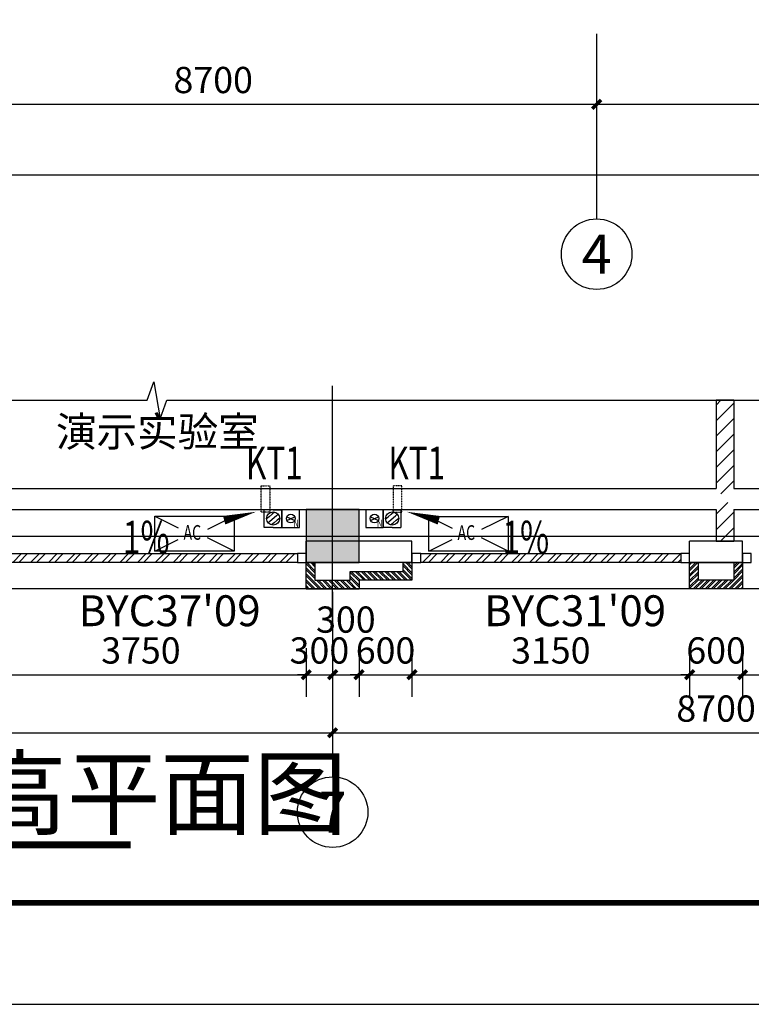
# Model space of a CAD drawing. Units: millimetres. Extents: x 11947 to 212682, y 1764 to 640028.
# Drawn here: x 104334 to 112634, y 102684 to 113850 of the extents above; entities that cross this region are included whole.
import ezdxf
from ezdxf.enums import TextEntityAlignment as Align

# ---------------------------------------------------------------- set-up
doc = ezdxf.new("R2010")
doc.units = ezdxf.units.MM
doc.linetypes.add('DASH', pattern=[0.35, 0.25, -0.1])
for name, color, linetype in [('__0', 7, 'Continuous'), ('A-看线-楼梯', 9, 'Continuous'), ('AFUR', 253, 'Continuous'), ('AXIS', 3, 'Continuous'), ('AXIS_TEXT', 7, 'Continuous'), ('COLUMN', 2, 'Continuous'), ('DIM_SYMB', 3, 'Continuous'), ('DOTE', 16, 'Continuous'), ('PUB_HATCH', 8, 'Continuous'), ('PUB_TEXT', 7, 'Continuous'), ('S_DRAI_FLDR（地漏）', 80, 'Continuous'), ('S_WSD_VERT_PIPE（给排水立管）', 210, 'Continuous'), ('TK', 7, 'Continuous'), ('VPIPE-凝结', 150, 'Continuous'), ('WALL', 2, 'Continuous'), ('WINDOW', 4, 'Continuous'), ('文字', 7, 'Continuous'), ('线脚2', 40, 'Continuous'), ('预留孔洞', 4, 'Continuous')]:
    doc.layers.add(name, color=color, linetype=linetype)
doc.styles.add('3A-Plan-3~18F$0$_ROMANC', font='ROMANC', dxfattribs={"width": 0.6})
doc.styles.add('_TCH_AXIS', font='COMPLEX', dxfattribs={"bigfont": 'GBCBIG'})
doc.styles.add('_TCH_DIM', font='SIMPLEX', dxfattribs={"bigfont": 'GBCBIG'})
doc.styles.add('_TCH_DIM_T3', font='SIMPLEX.shx', dxfattribs={"width": 0.5, "bigfont": 'GBCBIG.shx'})
doc.styles.add('COMPLEX', font='COMPLEX')
doc.styles.get("Standard").update_dxf_attribs({"font": 'arial.ttf'})
doc.styles.add('W-text', font='txt', dxfattribs={"width": 0.8})
doc.dimstyles.new('_TCH_ARCH&&100', dxfattribs={"dimtxt": 297.5, "dimasz": 100, "dimexe": 250, "dimexo": 300, "dimgap": 126.25, "dimtad": 1, "dimdec": 0, "dimzin": 0, "dimdsep": 46, "dimtxsty": '_TCH_DIM_T3', "dimblk": 'ARCHTICK', "dimcen": 0.09, "dimclrt": 7, "dimazin": 2, "dimtfac": 1, "dimtdec": 0, "dimtix": 1, "dimtmove": 2, "dimatfit": 3, "dimfxl": 100, "dimtolj": 1, "dimtzin": 0, "dimarcsym": 0})
pattern_1 = [(45, (-3112418.75, -1271921.52), (-88.388383, 88.388383), [])]

# ---------------------------------------------------------------- blocks, each defined once
blk = doc.blocks.new('WAIBAOQIANGTI')
at = {"layer": 'WALL'}
h = blk.add_hatch(dxfattribs=at)
h.set_pattern_fill('ANSI32', color=8, scale=10)
h.set_pattern_definition([(45, (0, 0), (-33.67596045, 33.67596045), []), (45, (22.45, 0), (-33.67596045, 33.67596045), [])])
h.paths.add_polyline_path([(2859843, 1490799), (2860443, 1490799), (2860443, 1490499), (2859843, 1490499)])
h.paths.add_polyline_path([(2859943, 1490799), (2860343, 1490799), (2860343, 1490599), (2859943, 1490599)], flags=16)
for points in [[(2859843, 1490799), (2860443, 1490799), (2860443, 1490499), (2859843, 1490499)], [(2859943, 1490799), (2860343, 1490799), (2860343, 1490599), (2859943, 1490599)]]:
    blk.add_lwpolyline(points, close=True, dxfattribs=at)
blk = doc.blocks.new('1#ercengzhuanqi7')
at = {"layer": 'WALL'}
h = blk.add_hatch(dxfattribs=at)
h.set_pattern_fill('ANSI32', color=8, scale=10, angle=90)
h.set_pattern_definition([(135, (7741.283, 856591.18), (-33.67596045, -33.67596045), []), (135, (7741.283, 856613.63), (-33.67596045, -33.67596045), [])])
h.paths.add_polyline_path([(3251247, 2294703), (3251247, 2294503), (3250647, 2294503), (3250647, 2294403), (3250047, 2294403), (3250047, 2294703), (3250147, 2294703), (3250147, 2294503), (3250547, 2294503), (3250547, 2294603), (3251147, 2294603), (3251147, 2294703)])
blk.add_lwpolyline([(3251247, 2294703), (3251247, 2294503), (3250647, 2294503), (3250647, 2294403), (3250047, 2294403), (3250047, 2294703), (3250147, 2294703), (3250147, 2294503), (3250547, 2294503), (3250547, 2294603), (3251147, 2294603), (3251147, 2294703)], close=True, dxfattribs=at)
at = {"layer": '线脚2'}
blk.add_lwpolyline([(3254997, 2294404), (3254397, 2294404), (3254397, 2294704), (3254997, 2294704)], close=True, dxfattribs=at)
at = {"linetype": 'ByBlock'}
blk.add_blockref('WAIBAOQIANGTI', (394555, 803905), dxfattribs=at)
blk = doc.blocks.new('3A-Plan-3~18F$0$A$C717F7E1C')
at = {"color": 8}
for p, q in [((-278.1, -876.5), (-278.1, -76.5)), ((-278.1, -76.5), (71.9, -76.5)), ((-278.1, -76.5), (-144.5, -343.8)), ((71.9, -76.5), (-61.7, -343.8)), ((71.9, -76.5), (71.9, -876.5)), ((-278.1, -876.5), (-160.6, -641.6)), ((71.9, -876.5), (-45.5, -641.6)), ((71.9, -876.5), (-278.1, -876.5))]:
    blk.add_line(p, q, dxfattribs=at)
at = {"color": 8, "style": '3A-Plan-3~18F$0$_ROMANC', "width": 0.7}
blk.add_text('AC', height=148.6, rotation=90, dxfattribs=at).set_placement((-40.7, -586.7))
blk = doc.blocks.new('KONGTIAO2')
at = {"layer": 'DIM_SYMB'}
blk.add_lwpolyline([(2862142, 1716959, 0, 0, 0), (2863125, 1717220, 0, 100, 0), (2862763, 1717124, 0, 0, 0)], format="xyseb", dxfattribs=at)
at = {"layer": '预留孔洞', "linetype": 'DASH', "ltscale": 0.5}
blk.add_lwpolyline([(2863281, 1717215), (2863181, 1717215), (2863181, 1717515), (2863281, 1717515)], close=True, dxfattribs=at)
at = {"layer": 'AFUR', "extrusion": (0, 0, -1), "xscale": -1.124999999706635, "yscale": 1.124999999706635, "zscale": -1.124999999706635, "rotation": 90}
blk.add_blockref('3A-Plan-3~18F$0$A$C717F7E1C', (-2862962, 1716856), dxfattribs=at)
at = {"layer": 'PUB_TEXT', "style": '_TCH_DIM', "width": 0.705882}
for s, p in [('KT1', (2863010, 1717587)), ('1%%%', (2861615, 1716746))]:
    blk.add_text(s, height=371.9, dxfattribs=at).set_placement(p)
blk = doc.blocks.new('KONTIAO1')
at = {"layer": 'DIM_SYMB'}
blk.add_lwpolyline([(2854021, 1725519, 0, 0, 0), (2853038, 1725780, 0, 100, 0), (2853400, 1725684, 0, 0, 0)], format="xyseb", dxfattribs=at)
at = {"layer": '预留孔洞', "linetype": 'DASH', "ltscale": 0.5}
blk.add_lwpolyline([(2852882, 1725775), (2852982, 1725775), (2852982, 1726075), (2852882, 1726075)], close=True, dxfattribs=at)
at = {"layer": 'AFUR', "extrusion": (0, 0, -1), "xscale": -1.124999999706635, "yscale": 1.124999999706635, "zscale": -1.124999999706635, "rotation": 90}
blk.add_blockref('3A-Plan-3~18F$0$A$C717F7E1C', (-2854273, 1725415), dxfattribs=at)
at = {"layer": 'PUB_TEXT', "style": '_TCH_DIM', "width": 0.705882}
for s, p in [('KT1', (2852828, 1726147)), ('1%%%', (2854123, 1725306))]:
    blk.add_text(s, height=371.9, dxfattribs=at).set_placement(p)
blk = doc.blocks.new('EWDEWDWEDEWDWED')
at = {"layer": 'COLUMN'}
h = blk.add_hatch(color=8, dxfattribs=at)
h.dxf.hatch_style = 1
h.paths.add_polyline_path([(3561600, 1426749), (3562350, 1426749), (3562350, 1426000), (3561600, 1426000)])
h.paths.add_polyline_path([(3593250, 1426002), (3593250, 1426602), (3592650, 1426602), (3592650, 1426002)])
h.paths.add_polyline_path([(3607050, 1426000), (3607050, 1426600), (3606450, 1426600), (3606450, 1426000)])
h.paths.add_polyline_path([(3601950, 1426000), (3601950, 1426600), (3601350, 1426600), (3601350, 1426000)])
h.paths.add_polyline_path([(3584550, 1426000), (3584550, 1426600), (3583950, 1426600), (3583950, 1426000)])
h.paths.add_polyline_path([(3575850, 1426000), (3575850, 1426600), (3575250, 1426600), (3575250, 1426000)])
h.paths.add_polyline_path([(3567150, 1426000), (3567150, 1426600), (3566550, 1426600), (3566550, 1426000)])
h.paths.add_polyline_path([(3558850, 1426000), (3558850, 1426800), (3557850, 1426800), (3557850, 1426000)])
h.paths.add_polyline_path([(3569690, 1426000), (3569690, 1426500), (3569290, 1426500), (3569290, 1426000)])
blk.add_lwpolyline([(3584550, 1426000), (3584550, 1426600), (3583950, 1426600), (3583950, 1426000)], close=True, dxfattribs=at)
blk = doc.blocks.new('ERFREFERFEFERFERFERF1')
at = {"layer": 'TK'}
blk.add_lwpolyline([(0, 0), (118900, 0), (118900, 84100), (0, 84100)], close=True, dxfattribs=at)
at = {"layer": 'TK', "linetype": 'Continuous', "ltscale": 1000, "const_width": 55}
blk.add_lwpolyline([(117900, 1000), (117900, 83100), (2500, 83100), (2500, 1000)], close=True, dxfattribs=at)
blk = doc.blocks.new('冷凝水立管块')
at = {"layer": 'Defpoints'}
for p, q in [((-45, -21), (45, 21)), ((-45, 21), (45, -21))]:
    blk.add_line(p, q, dxfattribs=at)
blk.add_lwpolyline([(-100, -100), (100, -100), (100, 100), (-100, 100)], close=True, dxfattribs=at)
at = {"layer": 'VPIPE-凝结', "linetype": 'Continuous'}
blk.add_circle((0, 0), 50, dxfattribs=at)
at = {"layer": 'Defpoints', "style": 'W-text', "width": 0.8}
blk.add_text('N', height=80, dxfattribs=at).set_placement((28, -94))
blk = doc.blocks.new('*U130')
for p, q in [((-46, 20), (-75, -4)), ((-46, 20), (-12, 48)), ((38, 32), (-38, -32)), ((17, 73), (-12, 48)), ((57, 48), (38, 32)), ((75, 4), (46, -20)), ((-38, -32), (-57, -48)), ((12, -48), (-17, -73)), ((12, -48), (46, -20))]:
    blk.add_line(p, q)
blk.add_circle((0, 0), 75)
at = {"layer": 'Defpoints'}
for p, q in [((-100, -100), (-100, 100)), ((0, 100), (-100, 100)), ((0, 100), (100, 100)), ((100, -100), (100, 100)), ((0, -100), (-100, -100)), ((0, -100), (100, -100))]:
    blk.add_line(p, q, dxfattribs=at)
blk = doc.blocks.new('A$C562E17CD')
at = {"layer": 'S_DRAI_FLDR（地漏）'}
blk.add_blockref('*U130', (-23175, 199), dxfattribs=at)
at = {"layer": 'S_DRAI_FLDR（地漏）', "rotation": 180}
blk.add_blockref('*U130', (-21825, 199), dxfattribs=at)
at = {"layer": 'S_WSD_VERT_PIPE（给排水立管）'}
for p in [(-22975, 199), (-22025, 199)]:
    blk.add_blockref('冷凝水立管块', p, dxfattribs=at)
blk = doc.blocks.new('_ArchTick')
at = {"color": 0, "linetype": 'ByBlock', "const_width": 0.4}
blk.add_lwpolyline([(-0.5, -0.5), (0.5, 0.5)], dxfattribs=at)
blk = doc.blocks.new('*D5177')
at = {"layer": 'AXIS', "color": 0, "lineweight": -2, "transparency": 16777216}
for p, q in [((99184, 106863), (99184, 105513)), ((107884, 106863), (107884, 105513)), ((99184, 105763), (107884, 105763))]:
    blk.add_line(p, q, dxfattribs=at)
at = {"layer": 'Defpoints', "color": 0, "transparency": 16777216}
for p in [(99184, 107163), (107884, 107163), (107884, 105763)]:
    blk.add_point(p, dxfattribs=at)
at = {"layer": 'AXIS', "color": 0, "lineweight": -2, "transparency": 16777216, "xscale": 100, "yscale": 100, "zscale": 100, "rotation": 180}
blk.add_blockref('_ArchTick', (99184, 105763), dxfattribs=at)
at = {"layer": 'AXIS', "color": 0, "lineweight": -2, "transparency": 16777216, "xscale": 100, "yscale": 100, "zscale": 100}
blk.add_blockref('_ArchTick', (107884, 105763), dxfattribs=at)
at = {"layer": 'AXIS', "color": 7, "transparency": 16777216, "insert": (103534, 106038), "char_height": 297.5, "attachment_point": 5, "style": '_TCH_DIM_T3'}
blk.add_mtext('\\A1;8700', dxfattribs=at)
blk = doc.blocks.new('*D5178')
at = {"layer": 'AXIS', "color": 0, "lineweight": -2, "transparency": 16777216}
for p, q in [((107884, 106863), (107884, 105513)), ((116584, 106863), (116584, 105513)), ((107884, 105763), (116584, 105763))]:
    blk.add_line(p, q, dxfattribs=at)
at = {"layer": 'Defpoints', "color": 0, "transparency": 16777216}
for p in [(107884, 107163), (116584, 107163), (116584, 105763)]:
    blk.add_point(p, dxfattribs=at)
at = {"layer": 'AXIS', "color": 0, "lineweight": -2, "transparency": 16777216, "xscale": 100, "yscale": 100, "zscale": 100, "rotation": 180}
blk.add_blockref('_ArchTick', (107884, 105763), dxfattribs=at)
at = {"layer": 'AXIS', "color": 0, "lineweight": -2, "transparency": 16777216, "xscale": 100, "yscale": 100, "zscale": 100}
blk.add_blockref('_ArchTick', (116584, 105763), dxfattribs=at)
at = {"layer": 'AXIS', "color": 7, "transparency": 16777216, "insert": (112234, 106038), "char_height": 297.5, "attachment_point": 5, "style": '_TCH_DIM_T3'}
blk.add_mtext('\\A1;8700', dxfattribs=at)
blk = doc.blocks.new('*D5202')
at = {"layer": 'AXIS', "color": 0, "lineweight": -2, "transparency": 16777216}
for p, q in [((103834, 106722), (103834, 106172)), ((107584, 106722), (107584, 106172)), ((103834, 106422), (107584, 106422))]:
    blk.add_line(p, q, dxfattribs=at)
at = {"layer": 'Defpoints', "color": 0, "transparency": 16777216}
for p in [(103834, 107022), (107584, 107022), (107584, 106422)]:
    blk.add_point(p, dxfattribs=at)
at = {"layer": 'AXIS', "color": 0, "lineweight": -2, "transparency": 16777216, "xscale": 100, "yscale": 100, "zscale": 100}
for p, rotation in [((103834, 106422), 179.999917617314), ((107584, 106422), 359.999917617314)]:
    blk.add_blockref('_ArchTick', p, dxfattribs=dict(at, rotation=rotation))
at = {"layer": 'AXIS', "color": 7, "transparency": 16777216, "insert": (105709, 106697), "char_height": 297.5, "attachment_point": 5, "rotation": 359.9999, "style": '_TCH_DIM_T3'}
blk.add_mtext('\\A1;3750', dxfattribs=at)
blk = doc.blocks.new('*D5203')
at = {"layer": 'AXIS', "color": 0, "lineweight": -2, "transparency": 16777216}
for p, q in [((107584, 106722), (107584, 106172)), ((107884, 106722), (107884, 106172)), ((107584, 106422), (107484, 106422)), ((107584, 106422), (107884, 106422)), ((107884, 106422), (107984, 106422))]:
    blk.add_line(p, q, dxfattribs=at)
at = {"layer": 'Defpoints', "color": 0, "transparency": 16777216}
for p in [(107584, 107022), (107884, 107022), (107884, 106422)]:
    blk.add_point(p, dxfattribs=at)
at = {"layer": 'AXIS', "color": 0, "lineweight": -2, "transparency": 16777216, "xscale": 100, "yscale": 100, "zscale": 100}
for p, rotation in [((107584, 106422), 359.9999176173294), ((107884, 106422), 179.9999176173295)]:
    blk.add_blockref('_ArchTick', p, dxfattribs=dict(at, rotation=rotation))
at = {"layer": 'AXIS', "color": 7, "transparency": 16777216, "insert": (107734, 106697), "char_height": 297.5, "attachment_point": 5, "rotation": 359.9999, "style": '_TCH_DIM_T3'}
blk.add_mtext('\\A1;300', dxfattribs=at)
blk = doc.blocks.new('*D5204')
at = {"layer": 'AXIS', "color": 0, "lineweight": -2, "transparency": 16777216}
for p, q in [((107884, 106722), (107884, 106172)), ((108184, 106722), (108184, 106172)), ((107884, 106422), (108184, 106422))]:
    blk.add_line(p, q, dxfattribs=at)
at = {"layer": 'Defpoints', "color": 0, "transparency": 16777216}
for p in [(107884, 107022), (108184, 107022), (108184, 106422)]:
    blk.add_point(p, dxfattribs=at)
at = {"layer": 'AXIS', "color": 0, "lineweight": -2, "transparency": 16777216, "xscale": 100, "yscale": 100, "zscale": 100}
for p, rotation in [((107884, 106422), 179.9999176172969), ((108184, 106422), 359.9999176172968)]:
    blk.add_blockref('_ArchTick', p, dxfattribs=dict(at, rotation=rotation))
at = {"layer": 'AXIS', "color": 7, "transparency": 16777216, "insert": (108034, 107047), "char_height": 297.5, "attachment_point": 5, "rotation": 359.9999, "style": '_TCH_DIM_T3'}
blk.add_mtext('\\A1;300', dxfattribs=at)
blk = doc.blocks.new('*D5205')
at = {"layer": 'AXIS', "color": 0, "lineweight": -2, "transparency": 16777216}
for p, q in [((108184, 106722), (108184, 106172)), ((108784, 106722), (108784, 106172)), ((108184, 106422), (108084, 106422)), ((108184, 106422), (108784, 106422)), ((108784, 106422), (108884, 106422))]:
    blk.add_line(p, q, dxfattribs=at)
at = {"layer": 'Defpoints', "color": 0, "transparency": 16777216}
for p in [(108184, 107022), (108784, 107022), (108784, 106422)]:
    blk.add_point(p, dxfattribs=at)
at = {"layer": 'AXIS', "color": 0, "lineweight": -2, "transparency": 16777216, "xscale": 100, "yscale": 100, "zscale": 100}
for p, rotation in [((108184, 106422), 359.9999176173121), ((108784, 106422), 179.9999176173121)]:
    blk.add_blockref('_ArchTick', p, dxfattribs=dict(at, rotation=rotation))
at = {"layer": 'AXIS', "color": 7, "transparency": 16777216, "insert": (108484, 106697), "char_height": 297.5, "attachment_point": 5, "rotation": 359.9999, "style": '_TCH_DIM_T3'}
blk.add_mtext('\\A1;600', dxfattribs=at)
blk = doc.blocks.new('*D5206')
at = {"layer": 'AXIS', "color": 0, "lineweight": -2, "transparency": 16777216}
for p, q in [((108784, 106722), (108784, 106172)), ((111934, 106722), (111934, 106172)), ((108784, 106422), (111934, 106422))]:
    blk.add_line(p, q, dxfattribs=at)
at = {"layer": 'Defpoints', "color": 0, "transparency": 16777216}
for p in [(108784, 107022), (111934, 107022), (111934, 106422)]:
    blk.add_point(p, dxfattribs=at)
at = {"layer": 'AXIS', "color": 0, "lineweight": -2, "transparency": 16777216, "xscale": 100, "yscale": 100, "zscale": 100}
for p, rotation in [((108784, 106422), 179.9999176173189), ((111934, 106422), 359.9999176173188)]:
    blk.add_blockref('_ArchTick', p, dxfattribs=dict(at, rotation=rotation))
at = {"layer": 'AXIS', "color": 7, "transparency": 16777216, "insert": (110359, 106697), "char_height": 297.5, "attachment_point": 5, "rotation": 359.9999, "style": '_TCH_DIM_T3'}
blk.add_mtext('\\A1;3150', dxfattribs=at)
blk = doc.blocks.new('*D5207')
at = {"layer": 'AXIS', "color": 0, "lineweight": -2, "transparency": 16777216}
for p, q in [((111934, 106722), (111934, 106172)), ((112534, 106722), (112534, 106172)), ((111934, 106422), (111834, 106422)), ((111934, 106422), (112534, 106422)), ((112534, 106422), (112634, 106422))]:
    blk.add_line(p, q, dxfattribs=at)
at = {"layer": 'Defpoints', "color": 0, "transparency": 16777216}
for p in [(111934, 107022), (112534, 107022), (112534, 106422)]:
    blk.add_point(p, dxfattribs=at)
at = {"layer": 'AXIS', "color": 0, "lineweight": -2, "transparency": 16777216, "xscale": 100, "yscale": 100, "zscale": 100}
for p, rotation in [((111934, 106422), 359.9999176173133), ((112534, 106422), 179.9999176173133)]:
    blk.add_blockref('_ArchTick', p, dxfattribs=dict(at, rotation=rotation))
at = {"layer": 'AXIS', "color": 7, "transparency": 16777216, "insert": (112234, 106697), "char_height": 297.5, "attachment_point": 5, "rotation": 359.9999, "style": '_TCH_DIM_T3'}
blk.add_mtext('\\A1;600', dxfattribs=at)
blk = doc.blocks.new('*D5208')
at = {"layer": 'AXIS', "color": 0, "lineweight": -2, "transparency": 16777216}
for p, q in [((112534, 106722), (112534, 106172)), ((115684, 106722), (115684, 106172)), ((112534, 106422), (115684, 106422))]:
    blk.add_line(p, q, dxfattribs=at)
at = {"layer": 'Defpoints', "color": 0, "transparency": 16777216}
for p in [(112534, 107022), (115684, 107022), (115684, 106422)]:
    blk.add_point(p, dxfattribs=at)
at = {"layer": 'AXIS', "color": 0, "lineweight": -2, "transparency": 16777216, "xscale": 100, "yscale": 100, "zscale": 100}
for p, rotation in [((112534, 106422), 179.9999176173118), ((115684, 106422), 359.9999176173118)]:
    blk.add_blockref('_ArchTick', p, dxfattribs=dict(at, rotation=rotation))
at = {"layer": 'AXIS', "color": 7, "transparency": 16777216, "insert": (114109, 106697), "char_height": 297.5, "attachment_point": 5, "rotation": 359.9999, "style": '_TCH_DIM_T3'}
blk.add_mtext('\\A1;3150', dxfattribs=at)
blk = doc.blocks.new('*D4615')
at = {"layer": 'AXIS', "color": 0, "lineweight": -2, "transparency": 16777216}
for p, q in [((84279, 113391), (84279, 111841)), ((208119, 113391), (208119, 111841)), ((84279, 112091), (208119, 112091))]:
    blk.add_line(p, q, dxfattribs=at)
at = {"layer": 'Defpoints', "color": 0, "transparency": 16777216}
for p in [(84279, 113691), (208119, 113691), (208119, 112091)]:
    blk.add_point(p, dxfattribs=at)
at = {"layer": 'AXIS', "color": 0, "lineweight": -2, "transparency": 16777216, "xscale": 100, "yscale": 100, "zscale": 100, "rotation": 180}
blk.add_blockref('_ArchTick', (84279, 112091), dxfattribs=at)
at = {"layer": 'AXIS', "color": 0, "lineweight": -2, "transparency": 16777216, "xscale": 100, "yscale": 100, "zscale": 100}
blk.add_blockref('_ArchTick', (208119, 112091), dxfattribs=at)
at = {"layer": 'AXIS', "color": 7, "transparency": 16777216, "insert": (146199, 112366), "char_height": 297.5, "attachment_point": 5, "style": '_TCH_DIM_T3'}
blk.add_mtext('\\A1;123840', dxfattribs=at)
blk = doc.blocks.new('*D4737')
at = {"layer": 'AXIS', "color": 0, "lineweight": -2, "transparency": 16777216}
for p, q in [((102179, 113391), (102179, 112641)), ((110879, 113391), (110879, 112641)), ((102179, 112891), (110879, 112891))]:
    blk.add_line(p, q, dxfattribs=at)
at = {"layer": 'Defpoints', "color": 0, "transparency": 16777216}
for p in [(102179, 113691), (110879, 113691), (110879, 112891)]:
    blk.add_point(p, dxfattribs=at)
at = {"layer": 'AXIS', "color": 0, "lineweight": -2, "transparency": 16777216, "xscale": 100, "yscale": 100, "zscale": 100, "rotation": 180}
blk.add_blockref('_ArchTick', (102179, 112891), dxfattribs=at)
at = {"layer": 'AXIS', "color": 0, "lineweight": -2, "transparency": 16777216, "xscale": 100, "yscale": 100, "zscale": 100}
blk.add_blockref('_ArchTick', (110879, 112891), dxfattribs=at)
at = {"layer": 'AXIS', "color": 7, "transparency": 16777216, "insert": (106529, 113166), "char_height": 297.5, "attachment_point": 5, "style": '_TCH_DIM_T3'}
blk.add_mtext('\\A1;8700', dxfattribs=at)
blk = doc.blocks.new('*D4738')
at = {"layer": 'AXIS', "color": 0, "lineweight": -2, "transparency": 16777216}
for p, q in [((110879, 113391), (110879, 112641)), ((119579, 113391), (119579, 112641)), ((110879, 112891), (119579, 112891))]:
    blk.add_line(p, q, dxfattribs=at)
at = {"layer": 'Defpoints', "color": 0, "transparency": 16777216}
for p in [(110879, 113691), (119579, 113691), (119579, 112891)]:
    blk.add_point(p, dxfattribs=at)
at = {"layer": 'AXIS', "color": 0, "lineweight": -2, "transparency": 16777216, "xscale": 100, "yscale": 100, "zscale": 100, "rotation": 180}
blk.add_blockref('_ArchTick', (110879, 112891), dxfattribs=at)
at = {"layer": 'AXIS', "color": 0, "lineweight": -2, "transparency": 16777216, "xscale": 100, "yscale": 100, "zscale": 100}
blk.add_blockref('_ArchTick', (119579, 112891), dxfattribs=at)
at = {"layer": 'AXIS', "color": 7, "transparency": 16777216, "insert": (115229, 113166), "char_height": 297.5, "attachment_point": 5, "style": '_TCH_DIM_T3'}
blk.add_mtext('\\A1;8700', dxfattribs=at)
blk = doc.blocks.new('_AXISO')
blk.add_circle((0, 0), 0.5)
at = {"layer": 'AXIS_TEXT', "style": 'COMPLEX', "width": 1.041667}
blk.add_attdef('A', text='', height=0.56, dxfattribs=at).set_placement((-0.25, -0.28), (0.25, -0.28), align=Align.FIT)

msp = doc.modelspace()

# ---------------------------------------------------------------- hatches: boundary and pattern name
at = {"layer": 'PUB_HATCH'}
h = msp.add_hatch(dxfattribs=at)
h.set_pattern_fill('普通砖', color=256, scale=50, style=0)
h.set_pattern_definition(pattern_1)
h.paths.add_polyline_path([(112233.7, 109534.3), (112233.7, 108534.8), (112333.7, 108414.8), (112433.7, 108534.8), (112433.7, 109534.3)])
h = msp.add_hatch(dxfattribs=at)
h.set_pattern_fill('普通砖', color=256, scale=50, style=0)
h.set_pattern_definition(pattern_1)
h.paths.add_polyline_path([(112333.7, 108414.8), (112233.7, 108294.8), (112233.7, 107934.3), (112433.7, 107934.3), (112433.7, 108294.8)])
at = {"layer": 'WINDOW', "linetype": 'ByBlock'}
h = msp.add_hatch(dxfattribs=at)
h.set_pattern_fill('ANSI32', color=256, scale=30)
h.set_pattern_definition([(45, (-2748772.2, -1604526.12), (-101.0278814, 101.0278814), []), (45, (-2748704.85, -1604526.12), (-101.0278814, 101.0278814), [])])
h.paths.add_polyline_path([(103933.7, 107795), (107483.7, 107795), (107483.7, 107695), (103933.7, 107695)])
h = msp.add_hatch(dxfattribs=at)
h.set_pattern_fill('ANSI32', color=256, scale=30)
h.set_pattern_definition([(45, (-2743922.2, -1604526.12), (-101.0278814, 101.0278814), []), (45, (-2743854.84, -1604526.12), (-101.0278814, 101.0278814), [])])
h.paths.add_polyline_path([(108883.7, 107795), (111833.7, 107795), (111833.7, 107695), (108883.7, 107695)])

# ---------------------------------------------------------------- linework, layer by layer
at = {"layer": 'A-看线-楼梯'}
msp.add_line((130083.7, 107394.3), (82083.7, 107394.3), dxfattribs=at)
at = {"layer": 'AXIS'}
for p, q in [((110879.2, 113690.8), (110879.2, 111590.8)), ((107883.7, 107363.4), (107883.7, 105263.4))]:
    msp.add_line(p, q, dxfattribs=at)
at = {"layer": 'DIM_SYMB', "linetype": 'ByBlock'}
msp.add_lwpolyline([(80235.1, 109534.3), (105778.1, 109534.3), (105854.5, 109744.3), (105928.6, 109324.3), (106003.1, 109534.3), (131546.1, 109534.3)], dxfattribs=at)
at = {"layer": 'DIM_SYMB', "const_width": 80.5}
msp.add_lwpolyline([(100672.2, 104492), (105593.2, 104492)], dxfattribs=at)
at = {"layer": 'DOTE'}
for p, q in [((107883.7, 106994.3), (107883.7, 109696)), ((80842.4, 107993.8), (131165.6, 107994.3))]:
    msp.add_line(p, q, dxfattribs=at)
at = {"layer": 'WALL'}
for p, q in [((112233.7, 109534.3), (112233.7, 108534.8)), ((112433.7, 109534.3), (112233.7, 109534.3)), ((112433.7, 109534.3), (112433.7, 108534.8)), ((112233.7, 108294.8), (112233.7, 107934.3)), ((112433.7, 108294.8), (112433.7, 107934.3)), ((108783.7, 107934.5), (107583.7, 107934.5)), ((107583.7, 107694.5), (107583.7, 107934.5)), ((108783.7, 107694.5), (108783.7, 107934.5)), ((112533.7, 107934.5), (111933.7, 107934.5)), ((111933.7, 107694.5), (111933.7, 107934.5)), ((112433.7, 107934.3), (112233.7, 107934.3)), ((112533.7, 107694.5), (112533.7, 107934.5)), ((108783.7, 107694.5), (107583.7, 107694.5)), ((112533.7, 107694.5), (111933.7, 107694.5))]:
    msp.add_line(p, q, dxfattribs=at)
at = {"layer": 'WALL', "linetype": 'ByBlock'}
for p, q in [((99083.7, 108534.8), (112233.7, 108534.8)), ((112433.7, 108534.8), (115683.7, 108534.8)), ((99083.7, 108294.8), (112233.7, 108294.8)), ((112433.7, 108294.8), (115683.7, 108294.8))]:
    msp.add_line(p, q, dxfattribs=at)
at = {"layer": 'WINDOW', "linetype": 'ByBlock'}
for points in [[(103933.7, 107795), (107483.7, 107795), (107483.7, 107695), (103933.7, 107695)], [(107483.7, 107695), (107583.7, 107695), (107583.7, 107795), (107483.7, 107795)], [(108783.7, 107695), (108883.7, 107695), (108883.7, 107795), (108783.7, 107795)], [(108883.7, 107795), (111833.7, 107795), (111833.7, 107695), (108883.7, 107695)], [(111833.7, 107695), (111933.7, 107695), (111933.7, 107795), (111833.7, 107795)], [(112533.7, 107695), (112633.7, 107695), (112633.7, 107795), (112533.7, 107795)]]:
    msp.add_lwpolyline(points, close=True, dxfattribs=at)

# ---------------------------------------------------------------- block references
at = {"xscale": 1.15, "yscale": 1.15, "zscale": 1.15}
msp.add_blockref('ERFREFERFEFERFERFERF1', (75395, 102684.2), dxfattribs=at)
at = {"linetype": 'ByBlock'}
for name, p in [('KONGTIAO2', (-2756109.4, -1608950.3)), ('KONTIAO1', (-2744311.7, -1617510.5)), ('EWDEWDWEDEWDWED', (-3476366.2, -1318305.4)), ('1#ercengzhuanqi7', (-3142463.7, -2187009.3))]:
    msp.add_blockref(name, p, dxfattribs=at)
at = {"layer": '__0', "ltscale": 10}
msp.add_blockref('A$C562E17CD', (130383.7, 107993.8), dxfattribs=at)
at = {"layer": 'AXIS'}
ref = msp.add_blockref('_AXISO', (110879.2, 111190.8), dxfattribs=dict(at, xscale=800, yscale=800, zscale=800))
ref.add_attrib('A', '4', dxfattribs={"layer": 'AXIS_TEXT', "ltscale": 10, "height": 445.4, "style": '_TCH_AXIS'}).set_placement((110709.5, 110968.1), (111048.9, 110968.1), align=Align.FIT)
ref = msp.add_blockref('_AXISO', (107883.7, 104863.4), dxfattribs=dict(at, xscale=800, yscale=800, zscale=800))
ref.add_attrib('A', '7', dxfattribs={"layer": 'AXIS_TEXT', "ltscale": 10, "height": 465.9, "style": '_TCH_AXIS'}).set_placement((107728.4, 104630.4), (108039, 104630.4), align=Align.FIT)

# ---------------------------------------------------------------- texts
at = {"layer": 'PUB_TEXT'}
for s, height, p in [('演示实验室', 337.59, (104744.2, 109009.7)), ('标高平面图', 776.45, (102751.8, 104687.2))]:
    msp.add_text(s, height=height, dxfattribs=at).set_placement(p)
at = {"layer": '文字', "linetype": 'ByBlock'}
for s, p in [("BYC37'09", (105002.3, 106972.3)), ("BYC31'09", (109602.3, 106972.3))]:
    msp.add_text(s, height=350, dxfattribs=at).set_placement(p)

# ---------------------------------------------------------------- dimensions: what is measured, and where the dimension line sits
at = {"layer": 'AXIS'}
for p1, p2, distance, picture, middle in [((84279.2, 113690.8), (208119.2, 113690.8), -1600, '*D4615', (146199.2, 112365.8)), ((102179.2, 113690.8), (110879.2, 113690.8), -800, '*D4737', (106529.2, 113165.8)), ((110879.2, 113690.8), (119579.2, 113690.8), -800, '*D4738', (115229.2, 113165.8)), ((99183.7, 107163.4), (107883.7, 107163.4), -1400, '*D5177', (103533.7, 106038.4)), ((107883.7, 107163.4), (116583.7, 107163.4), -1400, '*D5178', (112233.7, 106038.4)), ((103833.7, 107022), (107583.7, 107022), -600, '*D5202', (105708.7, 106697)), ((107583.7, 107022), (107883.7, 107022), -600, '*D5203', (107733.7, 106697)), ((108183.7, 107022), (108783.7, 107022), -600, '*D5205', (108483.7, 106697)), ((108783.7, 107022), (111933.7, 107022), -600, '*D5206', (110358.7, 106697)), ((111933.7, 107022), (112533.7, 107022), -600, '*D5207', (112233.7, 106697)), ((112533.7, 107022), (115683.8, 107022), -600, '*D5208', (114108.7, 106697))]:
    dim = msp.add_aligned_dim(p1=p1, p2=p2, distance=distance, dimstyle='_TCH_ARCH&&100', dxfattribs=at)
    dim.commit()
    dim.dimension.update_dxf_attribs({"geometry": picture, "text_midpoint": middle})
dim = msp.add_linear_dim(base=(108183.7, 106422), p1=(107883.7, 107022), p2=(108183.7, 107022), angle=359.99992, dimstyle='_TCH_ARCH&&100', dxfattribs=at)
dim.commit()
dim.dimension.update_dxf_attribs({"geometry": '*D5204', "text_midpoint": (108033.7, 107047), "dimtype": 161})

doc.saveas('drawing.dxf')
